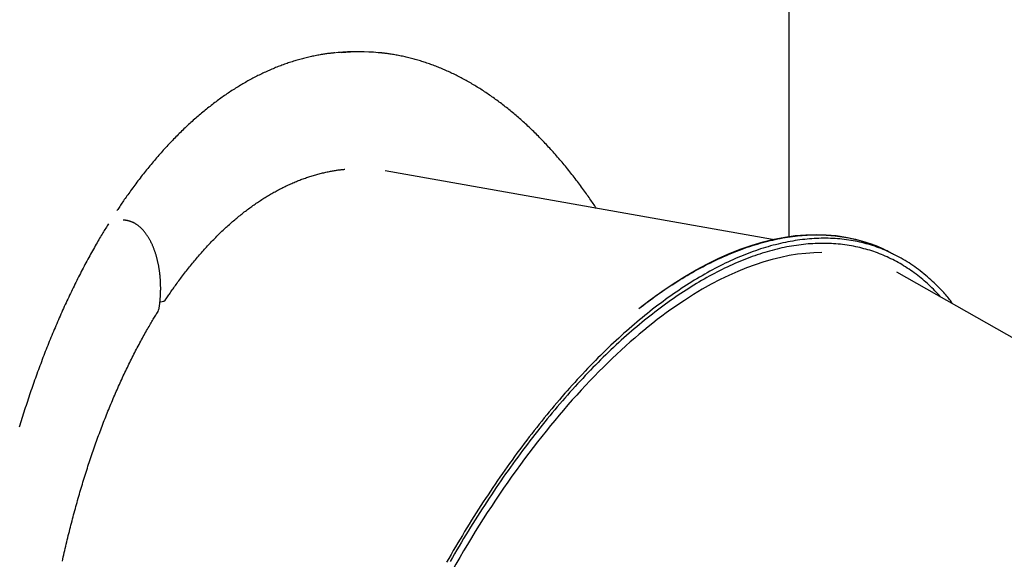
# Model space of a CAD drawing. Extents: x -9231 to 22440, y -10715 to -5548.
# Drawn here: x 725 to 1303, y -6640 to -6323 of the extents above; entities that cross this region are included whole.
import ezdxf

# ---------------------------------------------------------------- set-up
doc = ezdxf.new("R2010")
doc.units = 0

msp = doc.modelspace()

# ---------------------------------------------------------------- linework, layer by layer
at = {"color": 7, "linetype": 'Continuous'}
for p, q in [((1176.23, -6450.3), (1176.23, -6188.79)), ((924.63, -6341.86), (921.16, -6341.86)), ((1166.47, -6452.11), (939.23, -6411.81)), ((1458.9, -6595.91), (1239.62, -6471.24)), ((806.94, -6488.74), (807.29, -6488.74)), ((1044.68, -6542.47), (1043.12, -6544.26)), ((1044.74, -6542.41), (1044.68, -6542.47))]:
    msp.add_line(p, q, dxfattribs=at)
for points in [[(909.87, -6342.45), (909.45, -6342.48), (909.04, -6342.51), (908.61, -6342.55), (908.18, -6342.59), (907.74, -6342.63), (907.29, -6342.68), (906.82, -6342.73), (906.33, -6342.79), (905.82, -6342.85), (905.29, -6342.92), (904.74, -6343), (904.16, -6343.09), (903.57, -6343.18), (902.95, -6343.28), (902.31, -6343.38), (901.65, -6343.49), (900.97, -6343.61), (900.27, -6343.74), (899.56, -6343.87), (898.83, -6344.01), (898.09, -6344.15), (897.35, -6344.3), (896.59, -6344.46), (895.84, -6344.62), (895.09, -6344.79), (894.33, -6344.96), (893.58, -6345.13), (892.82, -6345.32), (892.07, -6345.5), (891.32, -6345.7), (890.57, -6345.89), (889.81, -6346.09), (889.06, -6346.3), (888.31, -6346.51), (887.56, -6346.73), (886.81, -6346.95), (886.06, -6347.18), (885.31, -6347.41), (884.56, -6347.64), (883.81, -6347.88), (883.06, -6348.13), (882.31, -6348.38), (881.57, -6348.63), (880.82, -6348.89), (880.07, -6349.16), (879.32, -6349.43), (878.58, -6349.7), (877.83, -6349.98), (877.09, -6350.27), (876.34, -6350.56), (875.6, -6350.85), (874.85, -6351.15), (874.11, -6351.45), (873.37, -6351.76), (872.63, -6352.08), (871.88, -6352.39), (871.14, -6352.72), (870.4, -6353.05), (869.66, -6353.38), (868.92, -6353.72), (868.18, -6354.06), (867.44, -6354.41), (866.71, -6354.76), (865.97, -6355.12), (865.23, -6355.48), (864.49, -6355.85), (863.76, -6356.22), (863.02, -6356.59), (862.29, -6356.98), (861.56, -6357.36), (860.82, -6357.75), (860.09, -6358.15), (859.36, -6358.55), (858.63, -6358.95), (857.9, -6359.36), (857.17, -6359.78), (856.44, -6360.2), (855.71, -6360.62), (854.98, -6361.05), (854.25, -6361.49), (853.53, -6361.93), (852.8, -6362.37), (852.08, -6362.82), (851.35, -6363.27), (850.63, -6363.73), (849.91, -6364.19), (849.19, -6364.66), (848.46, -6365.13), (847.74, -6365.61), (847.02, -6366.09), (846.31, -6366.57), (845.59, -6367.06), (844.87, -6367.56), (844.16, -6368.06), (843.44, -6368.57), (842.73, -6369.08), (842.01, -6369.59), (841.3, -6370.11), (840.59, -6370.63), (839.88, -6371.16), (839.17, -6371.69), (838.46, -6372.23), (837.75, -6372.77), (837.04, -6373.32), (836.34, -6373.87), (835.63, -6374.43), (834.93, -6374.99), (834.22, -6375.55), (833.52, -6376.12), (832.82, -6376.7), (832.12, -6377.28), (831.42, -6377.86), (830.72, -6378.45), (830.02, -6379.04), (829.32, -6379.64), (828.63, -6380.24), (827.93, -6380.85), (827.24, -6381.46), (826.55, -6382.08), (825.86, -6382.7), (825.17, -6383.32), (824.48, -6383.95), (823.79, -6384.59), (823.1, -6385.22), (822.42, -6385.87), (821.73, -6386.51), (821.05, -6387.17), (820.36, -6387.82), (819.68, -6388.48), (819, -6389.15), (818.32, -6389.82), (817.64, -6390.49), (816.97, -6391.17), (816.29, -6391.85), (815.62, -6392.54), (814.94, -6393.23), (814.27, -6393.93), (813.6, -6394.63), (812.93, -6395.34), (812.26, -6396.04), (811.59, -6396.76), (810.93, -6397.48), (810.26, -6398.2), (809.6, -6398.93), (808.93, -6399.66), (808.27, -6400.39), (807.61, -6401.13), (806.95, -6401.88), (806.3, -6402.62), (805.64, -6403.38), (804.99, -6404.13), (804.33, -6404.9), (803.68, -6405.66), (803.03, -6406.43), (802.38, -6407.21), (801.73, -6407.98), (801.08, -6408.77), (800.44, -6409.55), (799.79, -6410.34), (799.15, -6411.14), (798.51, -6411.94), (797.87, -6412.74), (797.23, -6413.55), (796.59, -6414.36), (795.95, -6415.18), (795.32, -6416), (794.69, -6416.82), (794.05, -6417.65), (793.42, -6418.48), (792.8, -6419.32), (792.17, -6420.15), (791.56, -6420.98), (790.95, -6421.81), (790.35, -6422.63), (789.76, -6423.43), (789.19, -6424.23), (788.63, -6425.01), (788.08, -6425.78), (787.55, -6426.53), (787.03, -6427.27), (786.52, -6427.99), (786.03, -6428.69), (785.55, -6429.38), (785.09, -6430.06), (784.64, -6430.72), (784.21, -6431.36), (783.78, -6431.99), (783.36, -6432.62), (782.95, -6433.23), (782.54, -6433.84), (782.14, -6434.44), (781.74, -6435.04)], [(1063.19, -6433.8), (1062.73, -6433.1), (1062.27, -6432.41), (1061.8, -6431.72), (1061.34, -6431.02), (1060.86, -6430.32), (1060.38, -6429.61), (1059.89, -6428.9), (1059.4, -6428.18), (1058.89, -6427.44), (1058.37, -6426.7), (1057.84, -6425.96), (1057.3, -6425.2), (1056.75, -6424.43), (1056.19, -6423.65), (1055.62, -6422.87), (1055.03, -6422.07), (1054.44, -6421.27), (1053.84, -6420.45), (1053.23, -6419.64), (1052.61, -6418.81), (1051.99, -6417.99), (1051.36, -6417.16), (1050.73, -6416.34), (1050.1, -6415.52), (1049.46, -6414.7), (1048.82, -6413.88), (1048.18, -6413.07), (1047.54, -6412.27), (1046.9, -6411.47), (1046.26, -6410.67), (1045.61, -6409.88), (1044.97, -6409.09), (1044.32, -6408.3), (1043.67, -6407.52), (1043.02, -6406.75), (1042.37, -6405.97), (1041.72, -6405.21), (1041.07, -6404.44), (1040.41, -6403.68), (1039.76, -6402.93), (1039.1, -6402.18), (1038.44, -6401.43), (1037.78, -6400.69), (1037.12, -6399.95), (1036.46, -6399.22), (1035.79, -6398.49), (1035.13, -6397.76), (1034.46, -6397.04), (1033.79, -6396.33), (1033.12, -6395.62), (1032.45, -6394.91), (1031.78, -6394.21), (1031.11, -6393.51), (1030.44, -6392.81), (1029.76, -6392.12), (1029.08, -6391.44), (1028.41, -6390.76), (1027.73, -6390.08), (1027.05, -6389.41), (1026.37, -6388.74), (1025.69, -6388.08), (1025, -6387.42), (1024.32, -6386.76), (1023.63, -6386.11), (1022.95, -6385.47), (1022.26, -6384.83), (1021.57, -6384.19), (1020.88, -6383.56), (1020.19, -6382.93), (1019.5, -6382.31), (1018.81, -6381.69), (1018.11, -6381.08), (1017.42, -6380.47), (1016.72, -6379.86), (1016.02, -6379.26), (1015.32, -6378.67), (1014.63, -6378.08), (1013.93, -6377.49), (1013.22, -6376.91), (1012.52, -6376.33), (1011.82, -6375.76), (1011.11, -6375.19), (1010.41, -6374.63), (1009.7, -6374.07), (1008.99, -6373.51), (1008.29, -6372.97), (1007.58, -6372.42), (1006.87, -6371.88), (1006.16, -6371.34), (1005.44, -6370.81), (1004.73, -6370.29), (1004.02, -6369.77), (1003.3, -6369.25), (1002.59, -6368.74), (1001.87, -6368.23), (1001.15, -6367.73), (1000.44, -6367.23), (999.72, -6366.74), (999, -6366.25), (998.28, -6365.76), (997.56, -6365.28), (996.83, -6364.81), (996.11, -6364.34), (995.39, -6363.87), (994.66, -6363.41), (993.94, -6362.96), (993.21, -6362.51), (992.48, -6362.06), (991.76, -6361.62), (991.03, -6361.18), (990.3, -6360.75), (989.57, -6360.33), (988.84, -6359.9), (988.11, -6359.49), (987.37, -6359.07), (986.64, -6358.67), (985.91, -6358.26), (985.17, -6357.86), (984.44, -6357.47), (983.7, -6357.08), (982.97, -6356.7), (982.23, -6356.32), (981.49, -6355.95), (980.76, -6355.58), (980.02, -6355.21), (979.28, -6354.85), (978.54, -6354.5), (977.8, -6354.15), (977.06, -6353.8), (976.32, -6353.46), (975.57, -6353.13), (974.83, -6352.8), (974.09, -6352.47), (973.34, -6352.15), (972.6, -6351.84), (971.85, -6351.53), (971.11, -6351.22), (970.36, -6350.92), (969.62, -6350.62), (968.87, -6350.33), (968.12, -6350.05), (967.38, -6349.77), (966.63, -6349.49), (965.88, -6349.22), (965.13, -6348.95), (964.38, -6348.69), (963.63, -6348.43), (962.88, -6348.18), (962.13, -6347.93), (961.38, -6347.69), (960.63, -6347.45), (959.88, -6347.22), (959.13, -6346.99), (958.37, -6346.77), (957.62, -6346.55), (956.87, -6346.34), (956.12, -6346.13), (955.36, -6345.93), (954.61, -6345.73), (953.85, -6345.54), (953.1, -6345.35), (952.34, -6345.17), (951.59, -6344.99), (950.83, -6344.82), (950.08, -6344.65), (949.32, -6344.48), (948.57, -6344.33), (947.81, -6344.17), (947.05, -6344.03), (946.3, -6343.88), (945.56, -6343.75), (944.82, -6343.62), (944.1, -6343.5), (943.4, -6343.38), (942.72, -6343.27), (942.07, -6343.17), (941.44, -6343.07), (940.85, -6342.98), (940.28, -6342.9), (939.74, -6342.82), (939.23, -6342.75), (938.76, -6342.69), (938.31, -6342.63), (937.89, -6342.59), (937.5, -6342.54), (937.13, -6342.51), (936.79, -6342.47), (936.46, -6342.45), (936.15, -6342.42), (935.85, -6342.4), (935.56, -6342.38), (935.28, -6342.36)], [(810.62, -6486.95), (811, -6486.39), (811.38, -6485.83), (811.76, -6485.27), (812.14, -6484.7), (812.53, -6484.12), (812.93, -6483.54), (813.34, -6482.94), (813.76, -6482.34), (814.18, -6481.72), (814.63, -6481.09), (815.08, -6480.45), (815.54, -6479.79), (816.02, -6479.12), (816.51, -6478.44), (817.01, -6477.75), (817.53, -6477.04), (818.05, -6476.32), (818.59, -6475.6), (819.13, -6474.86), (819.69, -6474.13), (820.25, -6473.38), (820.82, -6472.64), (821.39, -6471.89), (821.96, -6471.15), (822.53, -6470.41), (823.11, -6469.68), (823.69, -6468.95), (824.27, -6468.22), (824.85, -6467.5), (825.43, -6466.78), (826.01, -6466.07), (826.59, -6465.36), (827.18, -6464.65), (827.76, -6463.95), (828.35, -6463.26), (828.94, -6462.57), (829.53, -6461.88), (830.12, -6461.19), (830.71, -6460.51), (831.3, -6459.84), (831.89, -6459.17), (832.49, -6458.5), (833.09, -6457.84), (833.68, -6457.18), (834.28, -6456.53), (834.88, -6455.88), (835.48, -6455.23), (836.08, -6454.59), (836.68, -6453.96), (837.29, -6453.33), (837.89, -6452.7), (838.5, -6452.08), (839.11, -6451.46), (839.71, -6450.84), (840.32, -6450.23), (840.93, -6449.63), (841.54, -6449.03), (842.15, -6448.43), (842.77, -6447.84), (843.38, -6447.25), (844, -6446.67), (844.61, -6446.09), (845.23, -6445.51), (845.85, -6444.94), (846.46, -6444.38), (847.08, -6443.82), (847.7, -6443.26), (848.33, -6442.71), (848.95, -6442.16), (849.57, -6441.62), (850.2, -6441.08), (850.82, -6440.55), (851.45, -6440.02), (852.07, -6439.49), (852.7, -6438.97), (853.33, -6438.45), (853.96, -6437.94), (854.59, -6437.44), (855.22, -6436.93), (855.85, -6436.44), (856.48, -6435.94), (857.12, -6435.45), (857.75, -6434.97), (858.39, -6434.49), (859.02, -6434.01), (859.66, -6433.54), (860.3, -6433.08), (860.94, -6432.62), (861.57, -6432.16), (862.21, -6431.71), (862.85, -6431.26), (863.5, -6430.82), (864.14, -6430.38), (864.78, -6429.95), (865.42, -6429.52), (866.07, -6429.09), (866.71, -6428.67), (867.36, -6428.26), (868.01, -6427.85), (868.65, -6427.44), (869.3, -6427.04), (869.95, -6426.64), (870.6, -6426.25), (871.25, -6425.87), (871.9, -6425.48), (872.55, -6425.11), (873.2, -6424.73), (873.85, -6424.36), (874.5, -6424), (875.16, -6423.64), (875.81, -6423.29), (876.47, -6422.94), (877.12, -6422.59), (877.78, -6422.25), (878.43, -6421.92), (879.09, -6421.59), (879.75, -6421.26), (880.41, -6420.94), (881.07, -6420.62), (881.73, -6420.31), (882.39, -6420), (883.05, -6419.7), (883.71, -6419.4), (884.37, -6419.11), (885.03, -6418.82), (885.69, -6418.54), (886.36, -6418.26), (887.02, -6417.99), (887.68, -6417.72), (888.35, -6417.45), (889.01, -6417.19), (889.68, -6416.94), (890.34, -6416.69), (891.01, -6416.44), (891.68, -6416.2), (892.34, -6415.97), (893.01, -6415.74), (893.68, -6415.51), (894.35, -6415.29), (895.02, -6415.07), (895.69, -6414.86), (896.36, -6414.65), (897.03, -6414.45), (897.7, -6414.26), (898.37, -6414.06), (899.04, -6413.88), (899.71, -6413.69), (900.38, -6413.51), (901.05, -6413.34), (901.73, -6413.17), (902.4, -6413.01), (903.07, -6412.85), (903.75, -6412.7), (904.42, -6412.55), (905.08, -6412.41), (905.74, -6412.28), (906.39, -6412.15), (907.03, -6412.02), (907.66, -6411.9), (908.26, -6411.79), (908.85, -6411.69), (909.42, -6411.59), (909.97, -6411.5), (910.5, -6411.41), (911.01, -6411.34), (911.5, -6411.26), (911.98, -6411.2), (912.43, -6411.14), (912.86, -6411.09), (913.28, -6411.04), (913.68, -6411), (914.07, -6410.96), (914.45, -6410.93), (914.83, -6410.9), (915.2, -6410.87), (915.56, -6410.84)], [(776.72, -6442.86), (776.32, -6443.5), (775.92, -6444.16), (775.51, -6444.81), (775.11, -6445.48), (774.69, -6446.16), (774.27, -6446.85), (773.84, -6447.55), (773.4, -6448.28), (772.96, -6449.02), (772.5, -6449.79), (772.03, -6450.58), (771.55, -6451.39), (771.06, -6452.23), (770.57, -6453.08), (770.06, -6453.96), (769.54, -6454.86), (769.01, -6455.79), (768.48, -6456.73), (767.93, -6457.69), (767.38, -6458.67), (766.83, -6459.66), (766.28, -6460.67), (765.72, -6461.68), (765.17, -6462.69), (764.61, -6463.71), (764.06, -6464.74), (763.51, -6465.77), (762.96, -6466.8), (762.41, -6467.83), (761.87, -6468.87), (761.32, -6469.91), (760.78, -6470.96), (760.24, -6472.01), (759.7, -6473.06), (759.16, -6474.12), (758.63, -6475.18), (758.1, -6476.24), (757.57, -6477.31), (757.04, -6478.38), (756.51, -6479.45), (755.98, -6480.53), (755.46, -6481.61), (754.94, -6482.69), (754.42, -6483.78), (753.9, -6484.87), (753.38, -6485.96), (752.87, -6487.06), (752.35, -6488.16), (751.84, -6489.26), (751.33, -6490.37), (750.82, -6491.48), (750.32, -6492.6), (749.81, -6493.71), (749.31, -6494.83), (748.81, -6495.96), (748.31, -6497.08), (747.82, -6498.21), (747.32, -6499.35), (746.83, -6500.48), (746.34, -6501.62), (745.85, -6502.77), (745.36, -6503.91), (744.88, -6505.06), (744.4, -6506.22), (743.92, -6507.37), (743.44, -6508.53), (742.96, -6509.69), (742.48, -6510.86), (742.01, -6512.03), (741.54, -6513.2), (741.07, -6514.37), (740.6, -6515.55), (740.14, -6516.73), (739.67, -6517.91), (739.21, -6519.1), (738.75, -6520.29), (738.3, -6521.48), (737.84, -6522.68), (737.39, -6523.87), (736.94, -6525.07), (736.49, -6526.28), (736.04, -6527.49), (735.59, -6528.7), (735.15, -6529.91), (734.71, -6531.12), (734.27, -6532.34), (733.83, -6533.56), (733.4, -6534.79), (732.96, -6536.02), (732.53, -6537.25), (732.1, -6538.48), (731.68, -6539.71), (731.25, -6540.95), (730.83, -6542.19), (730.41, -6543.44), (729.99, -6544.68), (729.57, -6545.93), (729.16, -6547.18), (728.74, -6548.44), (728.33, -6549.7), (727.93, -6550.96), (727.52, -6552.22), (727.12, -6553.49), (726.71, -6554.75), (726.31, -6556.02), (725.92, -6557.3), (725.52, -6558.57), (725.13, -6559.85), (724.74, -6561.13), (724.35, -6562.42)], [(806.39, -6492.94), (806.43, -6492.65), (806.48, -6492.36), (806.53, -6492.06), (806.57, -6491.77), (806.62, -6491.46), (806.66, -6491.16), (806.71, -6490.84), (806.75, -6490.52), (806.8, -6490.18), (806.84, -6489.84), (806.88, -6489.49), (806.92, -6489.13), (806.96, -6488.76), (807, -6488.38), (807.04, -6487.99), (807.08, -6487.6), (807.11, -6487.19), (807.15, -6486.78), (807.18, -6486.35), (807.21, -6485.93), (807.24, -6485.49), (807.26, -6485.06), (807.29, -6484.62), (807.31, -6484.18), (807.32, -6483.74), (807.34, -6483.3), (807.35, -6482.86), (807.36, -6482.41), (807.37, -6481.97), (807.38, -6481.53), (807.38, -6481.09), (807.38, -6480.65), (807.38, -6480.2), (807.37, -6479.76), (807.37, -6479.32), (807.36, -6478.88), (807.35, -6478.44), (807.33, -6478), (807.31, -6477.55), (807.29, -6477.11), (807.27, -6476.67), (807.24, -6476.23), (807.22, -6475.8), (807.19, -6475.36), (807.15, -6474.92), (807.12, -6474.48), (807.08, -6474.05), (807.04, -6473.61), (807, -6473.18), (806.95, -6472.74), (806.9, -6472.31), (806.85, -6471.88), (806.8, -6471.45), (806.74, -6471.02), (806.68, -6470.59), (806.62, -6470.16), (806.56, -6469.73), (806.49, -6469.31), (806.43, -6468.89), (806.36, -6468.46), (806.28, -6468.04), (806.21, -6467.62), (806.13, -6467.21), (806.05, -6466.79), (805.96, -6466.38), (805.88, -6465.96), (805.79, -6465.55), (805.7, -6465.14), (805.61, -6464.73), (805.51, -6464.33), (805.41, -6463.93), (805.31, -6463.52), (805.21, -6463.12), (805.1, -6462.73), (805, -6462.33), (804.89, -6461.94), (804.77, -6461.54), (804.66, -6461.16), (804.54, -6460.77), (804.42, -6460.38), (804.3, -6460), (804.17, -6459.62), (804.05, -6459.24), (803.92, -6458.87), (803.79, -6458.5), (803.65, -6458.13), (803.52, -6457.76), (803.38, -6457.39), (803.24, -6457.03), (803.09, -6456.67), (802.95, -6456.32), (802.8, -6455.96), (802.65, -6455.61), (802.5, -6455.26), (802.34, -6454.92), (802.18, -6454.58), (802.02, -6454.24), (801.86, -6453.9), (801.7, -6453.57), (801.53, -6453.24), (801.36, -6452.91), (801.19, -6452.59), (801.02, -6452.27), (800.84, -6451.95), (800.66, -6451.64), (800.48, -6451.33), (800.3, -6451.02), (800.12, -6450.72), (799.93, -6450.42), (799.74, -6450.12), (799.55, -6449.83), (799.35, -6449.54), (799.16, -6449.26), (798.96, -6448.98), (798.76, -6448.7), (798.56, -6448.43), (798.35, -6448.16), (798.15, -6447.89), (797.94, -6447.63), (797.73, -6447.37), (797.51, -6447.12), (797.3, -6446.87), (797.08, -6446.63), (796.86, -6446.39), (796.64, -6446.15), (796.42, -6445.92), (796.19, -6445.7), (795.97, -6445.48), (795.74, -6445.26), (795.51, -6445.05), (795.27, -6444.84), (795.04, -6444.64), (794.8, -6444.44), (794.57, -6444.24), (794.33, -6444.06), (794.09, -6443.87), (793.85, -6443.7), (793.6, -6443.52), (793.36, -6443.36), (793.11, -6443.19), (792.87, -6443.04), (792.62, -6442.88), (792.37, -6442.74), (792.12, -6442.59), (791.86, -6442.46), (791.61, -6442.33), (791.36, -6442.2), (791.1, -6442.08), (790.85, -6441.97), (790.59, -6441.86), (790.34, -6441.75), (790.08, -6441.65), (789.82, -6441.56), (789.57, -6441.48), (789.31, -6441.4), (789.06, -6441.32), (788.81, -6441.25), (788.57, -6441.19), (788.33, -6441.13), (788.09, -6441.07), (787.87, -6441.02), (787.65, -6440.98), (787.44, -6440.94), (787.24, -6440.91), (787.04, -6440.88), (786.85, -6440.85), (786.67, -6440.83), (786.5, -6440.82), (786.34, -6440.81), (786.18, -6440.8), (786.03, -6440.8), (785.88, -6440.8), (785.74, -6440.81), (785.6, -6440.81), (785.46, -6440.82), (785.33, -6440.83)], [(1088.02, -6492.65), (1094.78, -6487.48), (1101.53, -6482.61), (1108.27, -6478.06), (1114.99, -6473.82), (1121.69, -6469.92), (1128.36, -6466.34), (1135, -6463.09), (1141.59, -6460.17), (1148.13, -6457.6), (1154.62, -6455.36), (1161.05, -6453.46), (1167.41, -6451.9), (1173.7, -6450.69), (1179.92, -6449.82), (1186.05, -6449.3), (1192.09, -6449.13), (1198.04, -6449.3), (1203.88, -6449.82), (1209.63, -6450.69), (1215.26, -6451.9), (1220.77, -6453.46), (1224.34, -6454.67)], [(1088.02, -6492.65), (1089.4, -6491.62), (1090.77, -6490.58), (1092.15, -6489.54), (1093.53, -6488.51), (1094.91, -6487.49), (1096.3, -6486.47), (1097.69, -6485.45), (1099.09, -6484.45), (1100.5, -6483.46), (1101.92, -6482.48), (1103.34, -6481.5), (1104.78, -6480.54), (1106.22, -6479.59), (1107.66, -6478.64), (1109.12, -6477.7), (1110.58, -6476.78), (1112.05, -6475.86), (1113.53, -6474.95), (1115.02, -6474.05), (1116.51, -6473.16), (1118.01, -6472.29), (1119.52, -6471.42), (1121.03, -6470.56), (1122.55, -6469.72), (1124.08, -6468.89), (1125.62, -6468.08), (1127.15, -6467.27), (1128.7, -6466.48), (1130.24, -6465.71), (1131.79, -6464.95), (1133.33, -6464.21), (1134.88, -6463.49), (1136.42, -6462.78), (1137.96, -6462.09), (1139.5, -6461.42), (1141.04, -6460.77), (1142.57, -6460.13), (1144.1, -6459.51), (1145.63, -6458.91), (1147.15, -6458.33), (1148.67, -6457.77), (1150.19, -6457.22), (1151.71, -6456.69), (1153.22, -6456.18), (1154.73, -6455.69), (1156.23, -6455.21), (1157.74, -6454.76), (1159.23, -6454.32), (1160.73, -6453.9), (1162.22, -6453.5), (1163.7, -6453.11), (1165.18, -6452.75), (1166.66, -6452.4), (1168.13, -6452.07), (1169.6, -6451.76), (1171.07, -6451.47), (1172.53, -6451.2), (1173.98, -6450.95), (1175.43, -6450.71), (1176.88, -6450.49), (1178.32, -6450.3), (1179.76, -6450.12), (1181.19, -6449.96), (1182.62, -6449.81), (1184.04, -6449.69), (1185.45, -6449.59), (1186.87, -6449.5), (1188.27, -6449.44), (1189.67, -6449.39), (1191.07, -6449.36), (1192.46, -6449.35), (1193.85, -6449.36), (1195.23, -6449.39), (1196.6, -6449.44), (1197.97, -6449.5), (1199.34, -6449.58), (1200.7, -6449.68), (1202.05, -6449.8), (1203.4, -6449.94), (1204.74, -6450.1), (1206.08, -6450.27), (1207.41, -6450.46), (1208.74, -6450.67), (1210.06, -6450.9), (1211.37, -6451.15), (1212.68, -6451.42), (1213.98, -6451.7), (1215.27, -6452.01), (1216.56, -6452.34), (1217.83, -6452.68), (1219.09, -6453.03), (1220.33, -6453.4), (1221.55, -6453.78), (1222.73, -6454.16), (1223.88, -6454.54), (1224.99, -6454.93), (1226.07, -6455.31), (1227.1, -6455.69), (1228.08, -6456.07), (1229.03, -6456.44), (1229.93, -6456.81), (1230.79, -6457.18), (1231.6, -6457.55), (1232.38, -6457.91), (1233.11, -6458.27), (1233.8, -6458.63), (1234.46, -6458.98), (1235.1, -6459.34), (1235.71, -6459.69), (1236.31, -6460.04), (1236.9, -6460.39), (1237.48, -6460.74)], [(1272.34, -6489.85), (1271.88, -6489.23), (1271.42, -6488.6), (1270.95, -6487.98), (1270.47, -6487.34), (1269.96, -6486.7), (1269.44, -6486.04), (1268.88, -6485.37), (1268.3, -6484.68), (1267.68, -6483.97), (1267.02, -6483.24), (1266.33, -6482.49), (1265.6, -6481.73), (1264.84, -6480.94), (1264.04, -6480.13), (1263.2, -6479.31), (1262.33, -6478.47), (1261.42, -6477.6), (1260.48, -6476.73), (1259.51, -6475.84), (1258.52, -6474.95), (1257.5, -6474.06), (1256.47, -6473.18), (1255.42, -6472.3), (1254.35, -6471.44), (1253.28, -6470.59), (1252.2, -6469.76), (1251.11, -6468.96), (1250.01, -6468.17), (1248.91, -6467.39), (1247.79, -6466.64), (1246.67, -6465.9), (1245.54, -6465.18), (1244.41, -6464.48), (1243.26, -6463.8), (1242.11, -6463.13), (1240.96, -6462.48), (1239.79, -6461.85), (1238.62, -6461.24), (1237.44, -6460.64), (1236.26, -6460.06), (1235.06, -6459.5), (1233.86, -6458.96), (1232.66, -6458.44), (1231.45, -6457.94), (1230.23, -6457.45), (1229, -6456.98), (1227.77, -6456.54), (1226.54, -6456.11), (1225.29, -6455.7), (1224.05, -6455.3), (1222.79, -6454.93), (1221.53, -6454.57), (1220.27, -6454.24), (1219, -6453.92), (1217.72, -6453.62), (1216.44, -6453.34), (1215.15, -6453.08), (1213.85, -6452.84), (1212.55, -6452.62), (1211.25, -6452.41), (1209.94, -6452.23), (1208.62, -6452.06), (1207.3, -6451.91), (1205.98, -6451.78), (1204.64, -6451.67), (1203.31, -6451.57), (1201.97, -6451.5), (1200.62, -6451.44), (1199.27, -6451.4), (1197.91, -6451.38), (1196.55, -6451.38), (1195.18, -6451.4), (1193.81, -6451.43), (1192.43, -6451.48), (1191.05, -6451.56), (1189.66, -6451.64), (1188.27, -6451.75), (1186.87, -6451.88), (1185.47, -6452.02), (1184.06, -6452.18), (1182.65, -6452.36), (1181.24, -6452.56), (1179.82, -6452.77), (1178.4, -6453.01), (1176.97, -6453.26), (1175.54, -6453.53), (1174.11, -6453.81), (1172.67, -6454.12), (1171.23, -6454.44), (1169.79, -6454.78), (1168.34, -6455.14), (1166.89, -6455.52), (1165.43, -6455.91), (1163.98, -6456.33), (1162.52, -6456.76), (1161.05, -6457.21), (1159.59, -6457.67), (1158.12, -6458.16), (1156.65, -6458.66), (1155.18, -6459.18), (1153.7, -6459.72), (1152.22, -6460.28), (1150.74, -6460.85), (1149.26, -6461.45), (1147.77, -6462.06), (1146.28, -6462.69), (1144.79, -6463.33), (1143.29, -6464), (1141.8, -6464.68), (1140.3, -6465.38), (1138.8, -6466.1), (1137.3, -6466.84), (1135.79, -6467.59), (1134.28, -6468.36), (1132.78, -6469.15), (1131.26, -6469.95), (1129.75, -6470.78), (1128.24, -6471.62), (1126.72, -6472.47), (1125.2, -6473.35), (1123.68, -6474.24), (1122.16, -6475.15), (1120.64, -6476.07), (1119.11, -6477.02), (1117.59, -6477.97), (1116.06, -6478.95), (1114.53, -6479.94), (1113, -6480.95), (1111.47, -6481.98), (1109.94, -6483.02), (1108.41, -6484.08), (1106.88, -6485.15), (1105.35, -6486.24), (1103.82, -6487.35), (1102.28, -6488.47), (1100.75, -6489.61), (1099.22, -6490.77), (1097.69, -6491.94), (1096.15, -6493.12), (1094.62, -6494.32), (1093.09, -6495.54), (1091.56, -6496.78), (1090.03, -6498.03), (1088.5, -6499.29), (1086.97, -6500.57), (1085.44, -6501.87), (1083.91, -6503.18), (1082.38, -6504.51), (1080.85, -6505.86), (1079.32, -6507.22), (1077.79, -6508.6), (1076.27, -6509.99), (1074.74, -6511.4), (1073.21, -6512.82), (1071.69, -6514.26), (1070.16, -6515.72), (1068.64, -6517.19), (1067.12, -6518.68), (1065.6, -6520.18), (1064.08, -6521.7), (1062.56, -6523.23), (1061.04, -6524.78), (1059.52, -6526.35), (1058, -6527.92), (1056.49, -6529.52), (1054.98, -6531.13), (1053.46, -6532.75), (1051.95, -6534.39), (1050.45, -6536.04), (1048.94, -6537.71), (1047.44, -6539.39), (1045.93, -6541.08), (1044.43, -6542.79), (1042.94, -6544.51), (1041.44, -6546.24), (1039.95, -6547.99), (1038.46, -6549.76), (1036.97, -6551.53), (1035.49, -6553.32), (1034.01, -6555.12), (1032.53, -6556.93), (1031.06, -6558.76), (1029.59, -6560.6), (1028.12, -6562.45), (1026.65, -6564.31), (1025.19, -6566.19), (1023.74, -6568.08), (1022.28, -6569.98), (1020.83, -6571.89), (1019.39, -6573.81), (1017.95, -6575.75), (1016.51, -6577.7), (1015.07, -6579.66), (1013.64, -6581.64), (1012.21, -6583.63), (1010.79, -6585.62), (1009.36, -6587.64), (1007.95, -6589.66), (1006.53, -6591.7), (1005.13, -6593.75), (1003.72, -6595.81), (1002.32, -6597.88), (1000.92, -6599.96), (999.53, -6602.06), (998.14, -6604.17), (996.76, -6606.29), (995.37, -6608.43), (994, -6610.57), (992.63, -6612.73), (991.26, -6614.9), (989.89, -6617.08), (988.54, -6619.27), (987.18, -6621.47), (985.83, -6623.68), (984.49, -6625.91), (983.15, -6628.14), (981.81, -6630.38), (980.49, -6632.64), (979.16, -6634.9), (977.85, -6637.17), (976.53, -6639.45), (975.23, -6641.74)], [(1215.43, -6456.31), (1214.14, -6456.09), (1212.86, -6455.87), (1211.57, -6455.65), (1210.28, -6455.45), (1208.99, -6455.25), (1207.69, -6455.07), (1206.39, -6454.91), (1205.08, -6454.77), (1203.76, -6454.65), (1202.44, -6454.55), (1201.11, -6454.48), (1199.78, -6454.42), (1198.43, -6454.39), (1197.09, -6454.37), (1195.73, -6454.37), (1194.38, -6454.39), (1193.01, -6454.43), (1191.65, -6454.48), (1190.27, -6454.55), (1188.9, -6454.64), (1187.52, -6454.74), (1186.13, -6454.87), (1184.74, -6455.01), (1183.35, -6455.17), (1181.95, -6455.34), (1180.55, -6455.54), (1179.14, -6455.75), (1177.73, -6455.99), (1176.31, -6456.23), (1174.89, -6456.5), (1173.47, -6456.79), (1172.05, -6457.09), (1170.62, -6457.41), (1169.18, -6457.75), (1167.75, -6458.11), (1166.31, -6458.48), (1164.87, -6458.87), (1163.42, -6459.28), (1161.97, -6459.71), (1160.52, -6460.16), (1159.07, -6460.62), (1157.61, -6461.1), (1156.15, -6461.6), (1154.69, -6462.12), (1153.22, -6462.65), (1151.75, -6463.21), (1150.28, -6463.78), (1148.81, -6464.37), (1147.33, -6464.97), (1145.85, -6465.6), (1144.37, -6466.24), (1142.89, -6466.9), (1141.4, -6467.58), (1139.91, -6468.28), (1138.42, -6468.99), (1136.92, -6469.72), (1135.43, -6470.47), (1133.93, -6471.24), (1132.43, -6472.02), (1130.93, -6472.83), (1129.42, -6473.64), (1127.92, -6474.48), (1126.41, -6475.33), (1124.9, -6476.2), (1123.39, -6477.09), (1121.87, -6477.99), (1120.36, -6478.92), (1118.84, -6479.85), (1117.33, -6480.81), (1115.81, -6481.78), (1114.29, -6482.77), (1112.77, -6483.77), (1111.25, -6484.79), (1109.72, -6485.83), (1108.2, -6486.88), (1106.68, -6487.95), (1105.16, -6489.04), (1103.63, -6490.14), (1102.11, -6491.26), (1100.59, -6492.39), (1099.06, -6493.54), (1097.54, -6494.71), (1096.01, -6495.89), (1094.49, -6497.09), (1092.97, -6498.3), (1091.45, -6499.53), (1089.92, -6500.77), (1088.4, -6502.03), (1086.88, -6503.31), (1085.36, -6504.6), (1083.84, -6505.9), (1082.32, -6507.22), (1080.8, -6508.56), (1079.28, -6509.92), (1077.77, -6511.29), (1076.25, -6512.67), (1074.73, -6514.07), (1073.22, -6515.49), (1071.71, -6516.92), (1070.19, -6518.37), (1068.68, -6519.83), (1067.17, -6521.31), (1065.66, -6522.8), (1064.15, -6524.31), (1062.64, -6525.83), (1061.14, -6527.37), (1059.63, -6528.92), (1058.13, -6530.49), (1056.62, -6532.08), (1055.12, -6533.67), (1053.62, -6535.29), (1052.13, -6536.91), (1050.63, -6538.55), (1049.14, -6540.21), (1047.64, -6541.87), (1046.16, -6543.56), (1044.67, -6545.25), (1043.18, -6546.96), (1041.7, -6548.68), (1040.22, -6550.42), (1038.74, -6552.17), (1037.27, -6553.93), (1035.8, -6555.71), (1034.33, -6557.5), (1032.86, -6559.3), (1031.4, -6561.11), (1029.94, -6562.94), (1028.49, -6564.77), (1027.04, -6566.62), (1025.59, -6568.49), (1024.14, -6570.36), (1022.7, -6572.25), (1021.26, -6574.14), (1019.83, -6576.06), (1018.4, -6577.98), (1016.97, -6579.91), (1015.55, -6581.86), (1014.13, -6583.82), (1012.71, -6585.79), (1011.3, -6587.78), (1009.89, -6589.78), (1008.49, -6591.79), (1007.09, -6593.81), (1005.69, -6595.84), (1004.29, -6597.89), (1002.9, -6599.94), (1001.52, -6602.01), (1000.14, -6604.1), (998.76, -6606.19), (997.39, -6608.3), (996.02, -6610.41), (994.65, -6612.54), (993.29, -6614.68), (991.94, -6616.84), (990.58, -6619), (989.24, -6621.17), (987.89, -6623.36), (986.56, -6625.56), (985.22, -6627.76), (983.9, -6629.98), (982.57, -6632.21), (981.26, -6634.44), (979.94, -6636.69), (978.64, -6638.94), (977.34, -6641.21)], [(1265.19, -6485.78), (1264.36, -6484.89), (1263.53, -6483.99), (1262.69, -6483.11), (1261.85, -6482.22), (1261, -6481.35), (1260.14, -6480.48), (1259.27, -6479.62), (1258.39, -6478.78), (1257.49, -6477.95), (1256.58, -6477.13), (1255.65, -6476.32), (1254.71, -6475.53), (1253.75, -6474.74), (1252.78, -6473.97), (1251.8, -6473.21), (1250.8, -6472.46), (1249.79, -6471.72), (1248.77, -6470.99), (1247.74, -6470.27), (1246.7, -6469.56), (1245.65, -6468.87), (1244.59, -6468.19), (1243.53, -6467.53), (1242.47, -6466.88), (1241.4, -6466.26), (1240.33, -6465.65), (1239.25, -6465.06), (1238.17, -6464.48), (1237.08, -6463.93), (1236, -6463.38), (1234.9, -6462.86), (1233.8, -6462.34), (1232.7, -6461.85), (1231.59, -6461.36), (1230.47, -6460.9), (1229.35, -6460.45), (1228.22, -6460.01), (1227.08, -6459.6), (1225.94, -6459.2), (1224.79, -6458.82), (1223.64, -6458.46), (1222.47, -6458.12), (1221.31, -6457.8), (1220.14, -6457.49), (1218.96, -6457.18), (1217.78, -6456.89), (1216.61, -6456.6), (1215.43, -6456.31)], [(749.68, -6641.09), (749.95, -6639.83), (750.23, -6638.57), (750.52, -6637.31), (750.8, -6636.05), (751.09, -6634.8), (751.38, -6633.55), (751.67, -6632.29), (751.96, -6631.05), (752.26, -6629.8), (752.56, -6628.55), (752.86, -6627.31), (753.16, -6626.07), (753.46, -6624.83), (753.77, -6623.6), (754.08, -6622.36), (754.39, -6621.13), (754.7, -6619.9), (755.02, -6618.68), (755.34, -6617.45), (755.66, -6616.23), (755.98, -6615.01), (756.3, -6613.79), (756.63, -6612.58), (756.96, -6611.36), (757.29, -6610.15), (757.62, -6608.95), (757.95, -6607.74), (758.29, -6606.54), (758.63, -6605.34), (758.97, -6604.14), (759.31, -6602.94), (759.66, -6601.75), (760.01, -6600.56), (760.36, -6599.37), (760.71, -6598.18), (761.06, -6597), (761.42, -6595.82), (761.78, -6594.64), (762.14, -6593.47), (762.5, -6592.29), (762.86, -6591.12), (763.23, -6589.96), (763.6, -6588.79), (763.97, -6587.63), (764.34, -6586.47), (764.71, -6585.31), (765.09, -6584.16), (765.47, -6583.01), (765.85, -6581.86), (766.23, -6580.71), (766.62, -6579.57), (767, -6578.43), (767.39, -6577.29), (767.78, -6576.16), (768.18, -6575.02), (768.57, -6573.89), (768.97, -6572.77), (769.37, -6571.65), (769.77, -6570.53), (770.17, -6569.41), (770.57, -6568.29), (770.98, -6567.18), (771.39, -6566.07), (771.8, -6564.97), (772.21, -6563.86), (772.62, -6562.76), (773.04, -6561.67), (773.46, -6560.57), (773.88, -6559.48), (774.3, -6558.4), (774.72, -6557.31), (775.15, -6556.23), (775.58, -6555.15), (776.01, -6554.08), (776.44, -6553), (776.87, -6551.94), (777.31, -6550.87), (777.74, -6549.81), (778.18, -6548.75), (778.62, -6547.69), (779.07, -6546.64), (779.51, -6545.59), (779.96, -6544.54), (780.4, -6543.5), (780.85, -6542.46), (781.31, -6541.42), (781.76, -6540.39), (782.22, -6539.36), (782.67, -6538.33), (783.13, -6537.31), (783.59, -6536.29), (784.05, -6535.27), (784.52, -6534.25), (784.99, -6533.24), (785.45, -6532.24), (785.92, -6531.23), (786.39, -6530.23), (786.87, -6529.24), (787.34, -6528.24), (787.82, -6527.25), (788.3, -6526.27), (788.78, -6525.28), (789.26, -6524.31), (789.74, -6523.33), (790.23, -6522.36), (790.71, -6521.39), (791.2, -6520.42), (791.69, -6519.46), (792.18, -6518.5), (792.68, -6517.55), (793.17, -6516.6), (793.67, -6515.65), (794.17, -6514.71), (794.67, -6513.77), (795.17, -6512.83), (795.67, -6511.9), (796.18, -6510.97), (796.68, -6510.04), (797.19, -6509.13), (797.69, -6508.23), (798.18, -6507.34), (798.67, -6506.47), (799.15, -6505.61), (799.63, -6504.78), (800.09, -6503.98), (800.54, -6503.19), (800.99, -6502.43), (801.42, -6501.69), (801.84, -6500.98), (802.24, -6500.29), (802.64, -6499.62), (803.03, -6498.98), (803.4, -6498.36), (803.77, -6497.75), (804.13, -6497.17), (804.48, -6496.59), (804.82, -6496.03), (805.16, -6495.48), (805.5, -6494.94), (805.84, -6494.39)]]:
    msp.add_lwpolyline(points, dxfattribs=at)
for centre, radius, start, end in [((921.17, -6455.94), 114.07, 90.00356, 95.54022), ((924.62, -6455.85), 113.98, 84.77589, 95.68433), ((807.29, -6484.74), 4, 270, 326.37433), ((802.44, -6492.28), 4, 328.06824, 350.44678)]:
    msp.add_arc(centre, radius, start, end, dxfattribs=at)
for start_param, end_param in [(0.168479, 0.561178), (0.561178, 0.953877), (0.953877, 1.346576)]:
    msp.add_ellipse((1095.08, -6828.49), major_axis=(131.06, 363.46), ratio=0.471717, start_param=start_param, end_param=end_param, dxfattribs=at)

doc.saveas('drawing.dxf')
